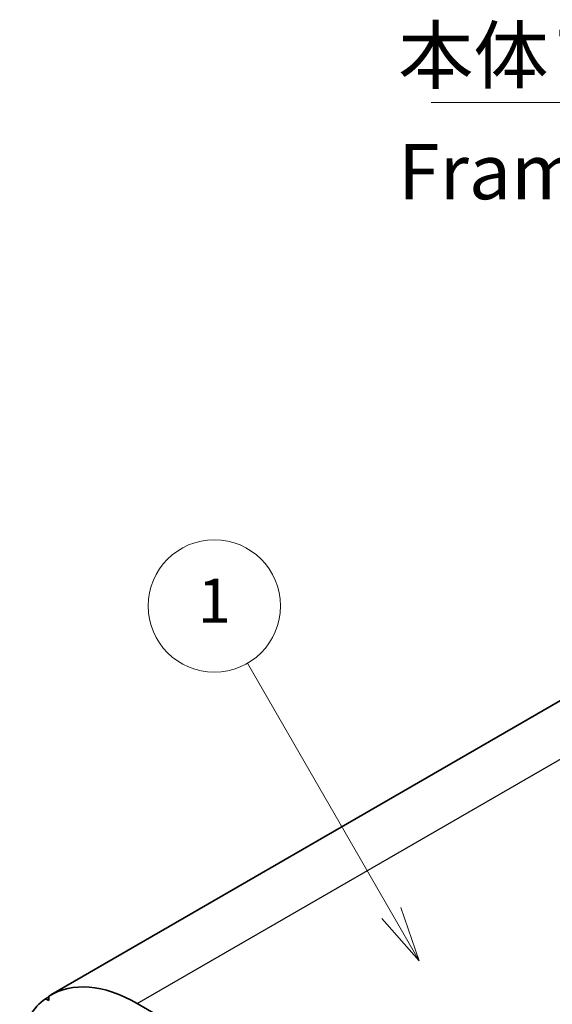
# Model space of a CAD drawing. Units: millimetres. Extents: x 0 to 2767, y 0 to 562.
# Drawn here: x 96 to 132, y 113 to 180 of the extents above; entities that cross this region are included whole.
import ezdxf

# ---------------------------------------------------------------- set-up
doc = ezdxf.new("R2010")
doc.units = ezdxf.units.MM
doc.header["$LTSCALE"] = 1.5
for name, color, linetype, lineweight in [('Symbol (ISO)', 7, 'Continuous', 18), ('Symbol (TK)', 100, 'Continuous', 18), ('Visible (ISO)', 7, 'Continuous', 35), ('Visible Narrow (ISO)', 7, 'Continuous', 25)]:
    doc.layers.add(name, color=color, linetype=linetype, lineweight=lineweight)
doc.styles.add('Note Text (TK)', font='MS PGothic.ttf')
doc.styles.add('Note Text (TK2)', font='MS PGothic.ttf')
doc.dimstyles.new('Default - Method 1b (TK)$7', dxfattribs={"dimscale": 1.5, "dimtxt": 2.5, "dimasz": 2.5, "dimexe": 1, "dimexo": 1.5, "dimgap": 1, "dimtad": 1, "dimrnd": 1e-08, "dimdsep": 46, "dimtxsty": 'Note Text (TK)', "dimblk": 'OPEN', "dimcen": 0.09, "dimdle": 5, "dimclrd": 100, "dimclre": 100, "dimclrt": 7, "dimadec": 1, "dimazin": 1, "dimtfac": 1, "dimtmove": 0, "dimatfit": 3, "dimldrblk": 'OPEN', "dimfxl": 1, "dimtolj": 1, "dimlwd": -1, "dimlwe": -1, "dimarcsym": 0})

# ---------------------------------------------------------------- blocks, each defined once
blk = doc.blocks.new('バルーン1')
at = {"layer": 'Symbol (TK)', "color": 100}
for p, q in [((95.279, 87.638), (88.747, 98.95)), ((96.529, 85.472), (95.712, 87.888)), ((95.279, 87.638), (96.529, 85.472)), ((94.846, 87.388), (96.529, 85.472))]:
    blk.add_line(p, q, dxfattribs=at)
at = {"layer": 'Symbol (TK)'}
blk.add_circle((87.247, 101.548), 3, dxfattribs=at)
at = {"layer": 'Symbol (TK)', "color": 7, "insert": (87.247, 101.525), "char_height": 2, "attachment_point": 5, "style": 'Note Text (TK2)'}
blk.add_mtext('1', dxfattribs=at)
blk = doc.blocks.new('_Open')
at = {"color": 0, "linetype": 'ByBlock', "lineweight": -2}
for p, q in [((-1, 0.167), (0, 0)), ((-1, -0.167), (0, 0)), ((0, 0), (-1, 0))]:
    blk.add_line(p, q, dxfattribs=at)

msp = doc.modelspace()

# ---------------------------------------------------------------- linework, layer by layer
at = {"layer": 'Visible (ISO)'}
for p, q in [((98.006, 113.8831), (181.4446, 162.0564)), ((97.624, 113.6319), (97.8607, 113.7685)), ((97.8597, 113.7944), (97.8712, 113.5024)), ((97.8712, 113.5024), (97.624, 113.6319)), ((144.8932, 89.6228), (103.881, 113.3012))]:
    msp.add_line(p, q, dxfattribs=at)
for start_param, end_param in [(5.4977871, 6.3083991), (0.0673267, 0.513906)]:
    msp.add_ellipse((103.881, 103.7073), major_axis=(-5.875, 10.1758), ratio=0.5773503, start_param=start_param, end_param=end_param, dxfattribs=at)
at = {"layer": 'Visible Narrow (ISO)'}
msp.add_line((103.881, 113.3012), (187.3196, 161.4745), dxfattribs=at)

# ---------------------------------------------------------------- block references
at = {"layer": 'Symbol (TK)', "xscale": 1.5, "yscale": 1.5, "zscale": 1.5}
msp.add_blockref('バルーン1', (-21.75, -12), dxfattribs=at)

# ---------------------------------------------------------------- texts
at = {"layer": 'Symbol (ISO)', "color": 7, "insert": (121.6238, 179.6215), "char_height": 3.75, "width": 34.210528, "attachment_point": 1, "line_spacing_factor": 1.265217, "style": 'Note Text (TK)'}
msp.add_mtext('\\fＭＳ Ｐゴシック|b0|i0;本体フレーム1\\P\\fＭＳ Ｐゴシック|b0|i0;Frame 1', dxfattribs=at)

# ---------------------------------------------------------------- leaders
at = {"layer": 'Symbol (ISO)', "color": 100, "annotation_type": 0, "has_hookline": 1, "hookline_direction": 1, "text_width": 31.9602}
msp.add_leader([(175.8456, 147.2675), (159.5843, 174.527), (155.8343, 174.527)], dimstyle='Default - Method 1b (TK)$7', override={"dimgap": 0, "dimtad": 1}, dxfattribs=at)

doc.saveas('drawing.dxf')
